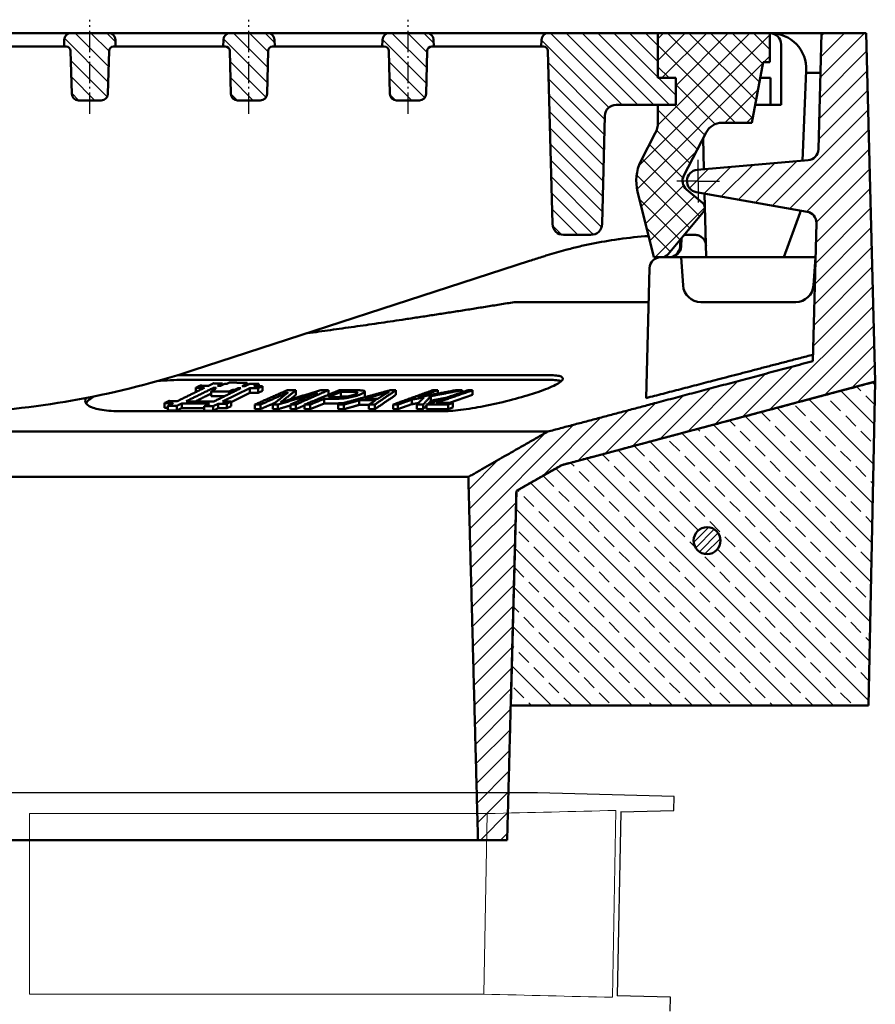
# Model space of a CAD drawing. Units: millimetres. Extents: x 2377 to 13875, y 790 to 3564.
# Drawn here: x 3578 to 3769, y 2280 to 2500 of the extents above; entities that cross this region are included whole.
import ezdxf

# ---------------------------------------------------------------- set-up
doc = ezdxf.new("R2010")
doc.units = ezdxf.units.MM
doc.linetypes.add('AM_DIN_G_W050', pattern=[13.75, 9.75, -1.5, 1, -1.5])
doc.linetypes.add('AM_DIN_G_W050x2', pattern=[6.875, 4.75, -0.875, 0.375, -0.875])
for name, color, linetype, lineweight in [('AM_0', 7, 'Continuous', 50), ('AM_7', 1, 'AM_DIN_G_W050', 25), ('AM_8', 1, 'Continuous', 25), ('DUENN-18', 94, 'Continuous', 0), ('SICHTBAR', 7, 'Continuous', 25)]:
    doc.layers.add(name, color=color, linetype=linetype, lineweight=lineweight)
pattern_1 = [(135, (-2210.6029, -141.3456), (-1.767767, -1.767767), [])]

# ---------------------------------------------------------------- blocks, each defined once
blk = doc.blocks.new('zwtht')
at = {"layer": 'AM_8'}
h = blk.add_hatch(dxfattribs=at)
h.set_pattern_fill('ANSI33', color=256, angle=90, style=0)
h.paths.add_polyline_path([(603.05, 635.97), (604.59, 708.23), (534.6, 689.62), (524.49, 683.85), (523.22, 635.97)])
edge = h.paths.add_edge_path(flags=16)
edge.add_arc((567.05, 672.77), 3, -158.8766, 191.4592, ccw=False)
edge.add_arc((567.05, 672.77), 3, 191.4592, 201.1234, ccw=False)
blk = doc.blocks.new('etzjh')
at = {"layer": 'AM_8'}
h = blk.add_hatch(dxfattribs=at)
h.set_pattern_fill('_U', color=256, scale=2.5, angle=135, style=0, pattern_type=0)
h.set_pattern_definition(pattern_1)
edge = h.paths.add_edge_path()
edge.add_line((431.84, 770.97), (426.76, 770.97))
edge.add_arc((426.76, 772.47), 1.5, 181.5, 270, ccw=False)
edge.add_line((425.26, 772.44), (425.01, 782))
edge.add_arc((424.01, 781.97), 1, 361.5, 450)
edge.add_line((424.01, 782.97), (423.55, 782.97))
edge.add_line((423.55, 782.97), (423.59, 784.51))
edge.add_arc((425.09, 784.47), 1.5, 450, 538.5, ccw=False)
edge.add_line((425.09, 785.97), (433.51, 785.97))
edge.add_arc((433.51, 784.47), 1.5, 361.5, 450, ccw=False)
edge.add_line((435.01, 784.51), (435.05, 782.97))
edge.add_line((435.05, 782.97), (434.59, 782.97))
edge.add_arc((434.59, 781.97), 1, 450, 538.5)
edge.add_line((433.59, 782), (433.34, 772.44))
edge.add_arc((431.84, 772.47), 1.5, 270, 358.5, ccw=False)
h = blk.add_hatch(dxfattribs=at)
h.set_pattern_fill('_U', color=256, scale=2.5, angle=135, style=0, pattern_type=0)
h.set_pattern_definition(pattern_1)
edge = h.paths.add_edge_path()
edge.add_line((459.51, 782.97), (459.05, 782.97))
edge.add_line((459.05, 782.97), (459.09, 784.51))
edge.add_arc((460.59, 784.47), 1.5, 450, 538.5, ccw=False)
edge.add_line((460.59, 785.97), (469.01, 785.97))
edge.add_arc((469.01, 784.47), 1.5, 361.5, 450, ccw=False)
edge.add_line((470.51, 784.51), (470.55, 782.97))
edge.add_line((470.55, 782.97), (470.09, 782.97))
edge.add_arc((470.09, 781.97), 1, 450, 538.5)
edge.add_line((469.09, 782), (468.84, 772.44))
edge.add_arc((467.34, 772.47), 1.5, 270, 358.5, ccw=False)
edge.add_line((467.34, 770.97), (462.26, 770.97))
edge.add_arc((462.26, 772.47), 1.5, 181.5, 270, ccw=False)
edge.add_line((460.76, 772.44), (460.51, 782))
edge.add_arc((459.51, 781.97), 1, 361.5, 450)
h = blk.add_hatch(dxfattribs=at)
h.set_pattern_fill('_U', color=256, scale=2.5, angle=135, style=0, pattern_type=0)
h.set_pattern_definition(pattern_1)
edge = h.paths.add_edge_path()
edge.add_line((495.01, 782.97), (494.55, 782.97))
edge.add_line((494.55, 782.97), (494.59, 784.51))
edge.add_arc((496.09, 784.47), 1.5, 450, 538.5, ccw=False)
edge.add_line((496.09, 785.97), (504.51, 785.97))
edge.add_arc((504.51, 784.47), 1.5, 361.5, 450, ccw=False)
edge.add_line((506.01, 784.51), (506.05, 782.97))
edge.add_line((506.05, 782.97), (505.59, 782.97))
edge.add_arc((505.59, 781.97), 1, 450, 538.5)
edge.add_line((504.59, 782), (504.34, 772.44))
edge.add_arc((502.84, 772.47), 1.5, 270, 358.5, ccw=False)
edge.add_line((502.84, 770.97), (497.76, 770.97))
edge.add_arc((497.76, 772.47), 1.5, 181.5, 270, ccw=False)
edge.add_line((496.26, 772.44), (496.01, 782))
edge.add_arc((495.01, 781.97), 1, 361.5, 450)
h = blk.add_hatch(dxfattribs=at)
h.set_pattern_fill('_U', color=256, scale=2.5, angle=135, style=0, pattern_type=0)
h.set_pattern_definition([(135, (-2210.6029, -141.3456), (-1.767767, -1.767767), [])])
edge = h.paths.add_edge_path()
edge.add_line((556.05, 775.97), (560.05, 775.97))
edge.add_line((560.05, 775.97), (560.05, 769.97))
edge.add_line((560.05, 769.97), (546.75, 769.97))
edge.add_arc((546.75, 767.47), 2.5, 450, 538.5)
edge.add_line((544.25, 767.54), (543.61, 743.41))
edge.add_arc((541.11, 743.47), 2.5, 270, 358.5, ccw=False)
edge.add_line((541.11, 740.97), (535.02, 740.97))
edge.add_arc((535.02, 743.47), 2.5, 181.5, 270, ccw=False)
edge.add_line((532.52, 743.41), (531.51, 782))
edge.add_arc((530.51, 781.97), 1, 361.5, 450)
edge.add_line((530.51, 782.97), (530.05, 782.97))
edge.add_line((530.05, 782.97), (530.09, 784.51))
edge.add_arc((531.59, 784.47), 1.5, 450, 538.5, ccw=False)
edge.add_line((531.59, 785.97), (556.05, 785.97))
edge.add_line((556.05, 785.97), (556.05, 775.97))

msp = doc.modelspace()

# ---------------------------------------------------------------- hatches: boundary and pattern name
at = {"layer": 'AM_8'}
h = msp.add_hatch(dxfattribs=at)
h.set_pattern_fill('ANSI31', color=256, scale=25.4, style=0)
h.set_pattern_definition([(45, (3214.508, 1715.1914), (-2.245064, 2.245064), [])])
edge = h.paths.add_edge_path()
edge.add_ellipse((3260.812, 2460.079), major_axis=(0.434, -2.462), ratio=1, start_angle=0, end_angle=80)
edge.add_line((3263.312, 2460.079), (3263.312, 2465.356))
edge.add_ellipse((3260.812, 2465.356), major_axis=(2.5, 0), ratio=1, start_angle=0, end_angle=85)
edge.add_line((3261.03, 2467.846), (3256.272, 2468.262))
edge.add_ellipse((3256.49, 2470.753), major_axis=(-0.218, -2.49), ratio=1, start_angle=276.5, end_angle=360, ccw=False)
edge.add_line((3253.991, 2470.687), (3253.668, 2482.998))
edge.add_line((3253.668, 2482.998), (3245.812, 2496.606))
edge.add_line((3245.812, 2496.606), (3243.312, 2496.606))
edge.add_line((3243.312, 2496.606), (3241.266, 2418.468))
edge.add_line((3241.266, 2418.468), (3241.141, 2413.696))
edge.add_line((3241.141, 2413.696), (3241.125, 2413.106))
edge.add_line((3241.125, 2413.106), (3241.151, 2413.106))
edge.add_line((3241.151, 2413.106), (3247.812, 2413.106))
edge.add_line((3247.812, 2413.106), (3250.41, 2408.606))
edge.add_line((3250.41, 2408.606), (3256.252, 2414.448))
edge.add_line((3256.252, 2414.448), (3309.224, 2400.255))
edge.add_line((3309.224, 2400.255), (3319.223, 2394.482))
edge.add_line((3319.223, 2394.482), (3320.476, 2346.606))
edge.add_line((3320.476, 2346.606), (3321.262, 2316.606))
edge.add_line((3321.262, 2316.606), (3327.691, 2316.606))
edge.add_line((3327.691, 2316.606), (3329.812, 2397.606))
edge.add_line((3329.812, 2397.606), (3312.312, 2407.71))
edge.add_line((3312.312, 2407.71), (3255.239, 2423.002))
edge.add_line((3255.239, 2423.002), (3254.421, 2454.251))
edge.add_ellipse((3256.92, 2454.316), major_axis=(-2.499, -0.065), ratio=1, start_angle=278.5, end_angle=360, ccw=False)
edge.add_line((3256.486, 2456.778), (3261.246, 2457.617))
edge = h.paths.add_edge_path()
edge.add_line((3754.352, 2468.262), (3729.594, 2466.096))
edge.add_ellipse((3729.812, 2463.606), major_axis=(-0.218, 2.49), ratio=1, start_angle=0, end_angle=165)
edge.add_line((3729.378, 2461.144), (3754.138, 2456.778))
edge.add_ellipse((3753.704, 2454.316), major_axis=(0.434, 2.462), ratio=1, start_angle=278.5, end_angle=360, ccw=False)
edge.add_line((3756.203, 2454.251), (3755.396, 2423.431))
edge.add_spline(control_points=[(3755.396, 2423.431), (3721.914, 2414.516), (3696.237, 2407.71)], knot_values=[4.4524383, 4.4524383, 4.4524383, 11.1150234, 11.1150234, 11.1150234], weights=[1.0131687, 1.016989, 1.0027558], degree=2, periodic=0)
edge.add_spline(control_points=[(3696.237, 2407.71), (3686.962, 2402.412), (3678.527, 2397.606)], knot_values=[0, 0, 0, 2.038896, 2.038896, 2.038896], weights=[1, 1.0011568, 1], degree=2, periodic=0)
edge.add_line((3678.527, 2397.606), (3680.676, 2316.606))
edge.add_line((3680.676, 2316.606), (3687.185, 2316.606))
edge.add_line((3687.185, 2316.606), (3687.98, 2346.606))
edge.add_line((3687.98, 2346.606), (3689.248, 2394.482))
edge.add_spline(control_points=[(3689.248, 2394.482), (3694.171, 2397.291), (3699.358, 2400.255)], knot_values=[0, 0, 0, 1.164176, 1.164176, 1.164176], weights=[1, 1.0003501, 1], degree=2, periodic=0)
edge.add_spline(control_points=[(3699.358, 2400.255), (3729.088, 2408.138), (3769.348, 2418.864)], knot_values=[0, 0, 0, 7.759919, 7.759919, 7.759919], weights=[1, 1.0166846, 1.0098869], degree=2, periodic=0)
edge.add_line((3769.348, 2418.864), (3767.312, 2496.606))
edge.add_line((3767.312, 2496.606), (3757.312, 2496.606))
edge.add_line((3757.312, 2496.606), (3756.633, 2470.687))
edge.add_ellipse((3754.134, 2470.753), major_axis=(2.499, -0.065), ratio=1, start_angle=276.5, end_angle=360, ccw=False)
h = msp.add_hatch(dxfattribs=at)
h.set_pattern_fill('_U', color=256, scale=3.4, angle=45, style=0, double=1, pattern_type=0)
h.set_pattern_definition([(45, (3164.7616, 1689.2232), (-2.404163, 2.404163), []), (135, (3164.7616, 1689.2232), (-2.404163, -2.404163), [])])
edge = h.paths.add_edge_path()
edge.add_line((3720.812, 2486.606), (3724.812, 2486.606))
edge.add_line((3724.812, 2486.606), (3724.812, 2480.606))
edge.add_line((3724.812, 2480.606), (3720.812, 2480.606))
edge.add_line((3720.812, 2480.606), (3720.812, 2476.606))
edge.add_arc((3715.812, 2476.606), 5, 332.57405, 360, ccw=False)
edge.add_line((3720.25, 2474.303), (3716.992, 2468.025))
edge.add_arc((3725.992, 2463.666), 10, 154.15826, 194)
edge.add_line((3716.289, 2461.247), (3719.939, 2446.606))
edge.add_line((3719.939, 2446.606), (3721.438, 2446.606))
edge.add_line((3721.438, 2446.606), (3721.607, 2446.606))
edge.add_arc((3721.607, 2448.606), 2, 270, 320)
edge.add_line((3723.139, 2447.32), (3730.961, 2456.642))
edge.add_arc((3729.812, 2457.606), 1.5, 320, 410)
edge.add_line((3730.776, 2458.755), (3727.206, 2461.751))
edge.add_arc((3728.813, 2463.666), 2.5, 152.57405, 230, ccw=False)
edge.add_line((3726.594, 2464.817), (3731.591, 2474.448))
edge.add_arc((3735.142, 2472.606), 4, 90, 152.57405, ccw=False)
edge.add_line((3735.142, 2476.606), (3741.812, 2476.606))
edge.add_line((3741.812, 2476.606), (3744.312, 2490.106))
edge.add_line((3744.312, 2490.106), (3745.812, 2490.106))
edge.add_line((3745.812, 2490.106), (3745.812, 2496.606))
edge.add_line((3745.812, 2496.606), (3720.812, 2496.606))
edge.add_line((3720.812, 2496.606), (3720.812, 2486.606))
h = msp.add_hatch(dxfattribs=at)
h.set_pattern_fill('_U', color=256, scale=1.2, angle=45, style=0, pattern_type=0)
h.set_pattern_definition([(45, (2827.4477, 1766.7721), (-0.8485281, 0.8485281), [])])
edge = h.paths.add_edge_path()
edge.add_arc((3731.808, 2383.403), 3, 191.45916, 511.08195)
edge.add_arc((3731.808, 2383.403), 3, 151.08195, 191.45916)

# ---------------------------------------------------------------- linework, layer by layer
at = {"layer": 'AM_0'}
for p, q in [((3696.352, 2496.606), (3505.312, 2496.606)), ((3588.312, 2493.606), (3588.352, 2495.145)), ((3589.852, 2496.606), (3598.272, 2496.606)), ((3599.772, 2495.145), (3599.812, 2493.606)), ((3623.812, 2493.606), (3623.852, 2495.145)), ((3625.352, 2496.606), (3633.772, 2496.606)), ((3635.272, 2495.145), (3635.312, 2493.606)), ((3659.312, 2493.606), (3659.352, 2495.145)), ((3660.852, 2496.606), (3669.272, 2496.606)), ((3670.772, 2495.145), (3670.812, 2493.606)), ((3694.89, 2496.606), (3688.81, 2496.606)), ((3694.812, 2493.606), (3694.852, 2495.145)), ((3700.312, 2496.606), (3694.89, 2496.606)), ((3700.312, 2496.606), (3694.89, 2496.606)), ((3700.312, 2496.606), (3703.312, 2496.606)), ((3703.312, 2496.606), (3712.312, 2496.606)), ((3712.312, 2496.606), (3715.312, 2496.606)), ((3720.812, 2496.606), (3715.312, 2496.606)), ((3720.812, 2486.606), (3720.812, 2496.606)), ((3745.812, 2496.606), (3720.812, 2496.606)), ((3720.812, 2496.606), (3720.812, 2486.606)), ((3745.955, 2496.606), (3745.812, 2496.606)), ((3745.812, 2490.106), (3745.812, 2496.606)), ((3757.312, 2496.606), (3745.955, 2496.606)), ((3757.312, 2496.606), (3756.633, 2470.687)), ((3767.312, 2496.606), (3757.312, 2496.606)), ((3769.348, 2418.864), (3767.312, 2496.606)), ((3568.228, 2493.606), (3582.232, 2493.606)), ((3588.312, 2493.606), (3582.232, 2493.606)), ((3588.773, 2493.606), (3588.312, 2493.606)), ((3599.812, 2493.606), (3599.35, 2493.606)), ((3603.728, 2493.606), (3599.812, 2493.606)), ((3603.728, 2493.606), (3617.732, 2493.606)), ((3623.812, 2493.606), (3617.732, 2493.606)), ((3624.273, 2493.606), (3623.812, 2493.606)), ((3635.312, 2493.606), (3634.85, 2493.606)), ((3639.228, 2493.606), (3635.312, 2493.606)), ((3639.228, 2493.606), (3653.232, 2493.606)), ((3659.312, 2493.606), (3653.232, 2493.606)), ((3659.773, 2493.606), (3659.312, 2493.606)), ((3670.812, 2493.606), (3670.35, 2493.606)), ((3674.728, 2493.606), (3670.812, 2493.606)), ((3674.728, 2493.606), (3688.732, 2493.606)), ((3688.732, 2493.606), (3694.812, 2493.606)), ((3695.273, 2493.606), (3694.812, 2493.606)), ((3748.312, 2480.606), (3748.312, 2494.106)), ((3590.024, 2483.067), (3589.773, 2492.632)), ((3598.351, 2492.632), (3598.1, 2483.067)), ((3625.524, 2483.067), (3625.273, 2492.632)), ((3633.851, 2492.632), (3633.6, 2483.067)), ((3661.024, 2483.067), (3660.773, 2492.632)), ((3669.351, 2492.632), (3669.1, 2483.067)), ((3697.284, 2454.04), (3696.273, 2492.632)), ((3741.812, 2476.606), (3744.312, 2490.106)), ((3744.312, 2490.106), (3745.812, 2490.106)), ((3724.812, 2486.606), (3720.812, 2486.606)), ((3720.812, 2486.606), (3724.812, 2486.606)), ((3724.812, 2480.606), (3724.812, 2486.606)), ((3724.812, 2486.606), (3724.812, 2480.606)), ((3743.664, 2486.606), (3745.94, 2486.606)), ((3745.94, 2486.606), (3745.94, 2480.606)), ((3753.947, 2488.257), (3753.069, 2468.15)), ((3753.924, 2487.725), (3757.079, 2487.725)), ((3596.601, 2481.606), (3591.523, 2481.606)), ((3632.101, 2481.606), (3627.023, 2481.606)), ((3667.601, 2481.606), (3662.523, 2481.606)), ((3711.507, 2480.606), (3724.812, 2480.606)), ((3724.812, 2480.606), (3720.812, 2480.606)), ((3720.812, 2480.606), (3720.812, 2476.606)), ((3742.553, 2480.606), (3745.94, 2480.606)), ((3745.94, 2480.606), (3748.312, 2480.606)), ((3709.008, 2478.171), (3708.376, 2454.04)), ((3735.142, 2476.606), (3741.812, 2476.606)), ((3720.25, 2474.303), (3716.992, 2468.025)), ((3726.594, 2464.817), (3731.591, 2474.448)), ((3731.115, 2466.229), (3730.933, 2473.179)), ((3754.352, 2468.262), (3729.594, 2466.096)), ((3716.289, 2461.247), (3719.939, 2446.606)), ((3730.776, 2458.755), (3727.206, 2461.751)), ((3729.378, 2461.144), (3754.138, 2456.778)), ((3731.629, 2446.606), (3731.257, 2460.813)), ((3723.139, 2447.32), (3730.961, 2456.642)), ((3752.565, 2456.596), (3748.929, 2446.606)), ((3752.585, 2457.052), (3752.565, 2456.596)), ((3756.203, 2454.251), (3755.396, 2423.431)), ((3705.876, 2451.606), (3699.783, 2451.606)), ((3726.735, 2451.606), (3729.062, 2451.606)), ((3725.763, 2448.975), (3725.844, 2450.544)), ((3725.993, 2448.975), (3726.09, 2450.837)), ((3617.115, 2421.395), (3692.207, 2445.793)), ((3719.939, 2446.606), (3721.607, 2446.606)), ((3721.607, 2446.606), (3726.003, 2446.606)), ((3726.003, 2446.606), (3726.442, 2440.327)), ((3726.003, 2446.606), (3729.993, 2446.606)), ((3752.012, 2446.606), (3729.993, 2446.606)), ((3748.929, 2446.606), (3731.629, 2446.606)), ((3752.012, 2446.606), (3756.003, 2446.606)), ((3755.563, 2440.327), (3756.003, 2446.606)), ((3718.18, 2415.196), (3718.939, 2444.171)), ((3718.741, 2436.606), (3688.773, 2436.606)), ((3730.432, 2436.606), (3751.573, 2436.606)), ((3614.868, 2420.303), (3696.579, 2420.303)), ((3614.868, 2419.268), (3696.579, 2419.268)), ((3623.639, 2418.458), (3623.639, 2418.137)), ((3629.06, 2418.356), (3629.06, 2418.04)), ((3629.13, 2418.619), (3629.13, 2418.075)), ((3630.65, 2417.848), (3631.769, 2418.398)), ((3631.769, 2418.398), (3631.769, 2417.848)), ((3699.358, 2400.255), (3769.348, 2418.864)), ((3769.348, 2418.864), (3767.812, 2346.606)), ((3617.728, 2417.524), (3617.728, 2416.556)), ((3621.159, 2416.687), (3621.159, 2415.652)), ((3621.509, 2417.09), (3621.509, 2416.859)), ((3621.598, 2417.456), (3621.598, 2417.134)), ((3623.668, 2414.415), (3629.728, 2417.395)), ((3625.124, 2416.65), (3625.124, 2416.105)), ((3629.728, 2416.359), (3625.566, 2414.313)), ((3625.933, 2417.048), (3625.933, 2416.503)), ((3626.392, 2417.045), (3626.392, 2416.729)), ((3627.119, 2417.402), (3627.119, 2417.086)), ((3629.728, 2417.395), (3629.728, 2416.359)), ((3631.626, 2417.396), (3631.626, 2416.361)), ((3632.549, 2416.814), (3631.626, 2416.361)), ((3632.549, 2417.849), (3632.549, 2416.814)), ((3640.047, 2416.96), (3640.047, 2415.925)), ((3647.279, 2416.973), (3647.279, 2415.938)), ((3650.075, 2416.578), (3650.075, 2415.543)), ((3655.393, 2416.658), (3655.393, 2415.623)), ((3662.354, 2416.954), (3662.354, 2415.919)), ((3671.697, 2416.958), (3671.697, 2416.194)), ((3677.158, 2416.971), (3677.158, 2416.505)), ((3679.482, 2416.956), (3679.482, 2415.921)), ((3610.72, 2414.087), (3610.72, 2413.051)), ((3614.59, 2414.015), (3614.59, 2412.98)), ((3621.569, 2413.384), (3622.72, 2413.95)), ((3622.72, 2413.95), (3622.72, 2412.914)), ((3624.619, 2413.951), (3624.619, 2412.916)), ((3625.566, 2414.417), (3625.566, 2413.382)), ((3646.368, 2414.014), (3643.202, 2412.708)), ((3646.368, 2415.049), (3646.368, 2414.014)), ((3650.075, 2415.543), (3649.789, 2415.425)), ((3654.18, 2414.716), (3654.18, 2413.68)), ((3665.9, 2414.858), (3665.9, 2413.823)), ((3670.173, 2415.65), (3670.173, 2414.615)), ((3679.482, 2415.921), (3674.312, 2414.123)), ((3675.09, 2414.128), (3675.09, 2413.093)), ((3672.671, 2412.265), (3601.173, 2412.265)), ((3611.468, 2413.483), (3611.468, 2412.448)), ((3613.439, 2413.45), (3613.439, 2412.415)), ((3619.598, 2413.389), (3619.598, 2412.354)), ((3621.569, 2413.384), (3621.569, 2412.349)), ((3622.72, 2412.914), (3621.569, 2412.349)), ((3625.566, 2413.382), (3624.619, 2412.916)), ((3630.897, 2413.759), (3630.897, 2412.724)), ((3632.114, 2413.749), (3632.114, 2412.714)), ((3634.884, 2413.739), (3634.884, 2412.703)), ((3636.022, 2413.739), (3636.022, 2412.703)), ((3638.813, 2413.749), (3638.813, 2412.714)), ((3640.031, 2413.759), (3640.031, 2412.723)), ((3641.992, 2413.75), (3641.992, 2412.715)), ((3643.202, 2413.743), (3643.202, 2412.708)), ((3649.504, 2413.758), (3649.504, 2412.723)), ((3650.726, 2413.748), (3650.726, 2412.713)), ((3656.34, 2413.747), (3656.34, 2412.712)), ((3657.655, 2413.758), (3657.655, 2412.723)), ((3661.751, 2413.75), (3661.751, 2412.715)), ((3665.9, 2413.823), (3662.822, 2412.708)), ((3662.822, 2413.743), (3662.822, 2412.708)), ((3667.021, 2413.746), (3667.021, 2412.711)), ((3668.43, 2413.758), (3668.43, 2412.722)), ((3669.219, 2413.746), (3669.219, 2412.71)), ((3673.998, 2413.749), (3673.998, 2412.713)), ((3675.09, 2413.093), (3673.998, 2412.713)), ((3696.237, 2407.71), (3312.312, 2407.71)), ((3689.248, 2394.482), (3699.358, 2400.255)), ((3678.527, 2397.606), (3329.812, 2397.606)), ((3687.98, 2346.606), (3689.248, 2394.482)), ((3687.98, 2346.606), (3767.812, 2346.606)), ((3767.812, 2346.606), (3687.98, 2346.606)), ((3680.676, 2316.606), (3327.691, 2316.606)), ((3680.676, 2316.606), (3687.185, 2316.606))]:
    msp.add_line(p, q, dxfattribs=at)
msp.add_circle((3731.808, 2383.403), 3, dxfattribs=at)
for centre, radius, start, end in [((3589.852, 2495.106), 1.5, 90, 178.5), ((3598.272, 2495.106), 1.5, 1.5, 90), ((3625.352, 2495.106), 1.5, 90, 178.5), ((3633.772, 2495.106), 1.5, 1.5, 90), ((3660.852, 2495.106), 1.5, 90, 178.5), ((3669.272, 2495.106), 1.5, 1.5, 90), ((3696.352, 2495.106), 1.5, 90, 178.5), ((3745.812, 2494.106), 2.5, 0, 90), ((3745.955, 2488.606), 8, 357.5, 90), ((3588.773, 2492.606), 1, 1.5, 90), ((3599.35, 2492.606), 1, 90, 178.5), ((3624.273, 2492.606), 1, 1.5, 90), ((3634.85, 2492.606), 1, 90, 178.5), ((3659.773, 2492.606), 1, 1.5, 90), ((3670.35, 2492.606), 1, 90, 178.5), ((3695.273, 2492.606), 1, 1.5, 90), ((3591.523, 2483.106), 1.5, 181.5, 270), ((3596.601, 2483.106), 1.5, 270, 358.5), ((3627.023, 2483.106), 1.5, 181.5, 270), ((3632.101, 2483.106), 1.5, 270, 358.5), ((3662.523, 2483.106), 1.5, 181.5, 270), ((3667.601, 2483.106), 1.5, 270, 358.5), ((3711.507, 2478.106), 2.5, 90, 178.5), ((3715.812, 2476.606), 5, 332.57405, 0), ((3735.142, 2472.606), 4, 90, 152.57405), ((3754.134, 2470.753), 2.5, 275, 358.5), ((3725.992, 2463.666), 10, 154.15826, 194), ((3728.813, 2463.666), 2.5, 152.57405, 230), ((3729.812, 2463.606), 2.5, 95, 260), ((3729.812, 2457.606), 1.5, 320, 50), ((3753.704, 2454.316), 2.5, 358.5, 80), ((3699.783, 2454.106), 2.5, 181.5, 270), ((3705.876, 2454.106), 2.5, 270, 358.5), ((3725.935, 2351.606), 100, 94.11601, 97.89223), ((3725.935, 2351.606), 100, 98.00926, 101.51433), ((3721.607, 2448.606), 2, 270, 320), ((3721.438, 2444.106), 2.5, 90, 178.5), ((3730.432, 2440.606), 4, 184, 270), ((3751.573, 2440.606), 4, 270, 356), ((3555.312, 2611.606), 200, 272.98796, 288)]:
    msp.add_arc(centre, radius, start, end, dxfattribs=at)
for centre, major_axis, ratio, start_param, end_param in [((3723.266, 2449.106), (2.128, -1.314), 0.9992326, 5.265895, 6.7843494), ((3723.495, 2449.106), (2.501, 0), 0.9996564, 4.712389, 6.2308434)]:
    msp.add_ellipse(centre, major_axis=major_axis, ratio=ratio, start_param=start_param, end_param=end_param, dxfattribs=at)
for points, knots in [([(3731.562, 2449.171), (3731.553, 2449.493), (3731.479, 2449.842), (3731.173, 2450.493), (3730.942, 2450.796), (3730.462, 2451.193), (3730.215, 2451.345), (3729.664, 2451.549), (3729.364, 2451.606), (3729.062, 2451.606)], [0, 0, 0, 0, 0.16462513, 0.16462513, 0.32925026, 0.32925026, 0.44143506, 0.44143506, 0.54606052, 0.54606052, 0.54606052, 0.54606052]), ([(3695.033, 2446.712), (3695.382, 2446.825), (3695.739, 2446.939), (3697.495, 2447.488), (3698.862, 2447.882), (3701.189, 2448.501), (3702.128, 2448.736), (3704.03, 2449.182), (3704.997, 2449.394), (3705.973, 2449.593)], [0.2771672, 0.2771672, 0.2771672, 0.2771672, 0.3809032, 0.3809032, 0.7750133, 0.7750133, 1.040529, 1.040529, 1.3117183, 1.3117183, 1.3117183, 1.3117183]), ([(3614.868, 2419.268), (3613.986, 2419.268), (3613.032, 2419.243), (3611.07, 2419.14), (3610.066, 2419.063), (3609.057, 2418.962)], [-2.40201439, -2.40201439, -2.40201439, -2.40201439, -2.10477759, -2.10477759, -1.81626308, -1.81626308, -1.81626308, -1.81626308]), ([(3696.579, 2420.303), (3697.178, 2420.303), (3697.715, 2420.278), (3698.606, 2420.173), (3698.959, 2420.094), (3699.449, 2419.883), (3699.587, 2419.753), (3699.649, 2419.451), (3699.573, 2419.28), (3699.24, 2418.912), (3698.968, 2418.703), (3698.215, 2418.247), (3697.733, 2418.001), (3696.59, 2417.488), (3695.928, 2417.22), (3694.475, 2416.682), (3693.684, 2416.411), (3691.361, 2415.666), (3689.555, 2415.148), (3685.769, 2414.187), (3683.788, 2413.745), (3680.245, 2413.058), (3678.431, 2412.76), (3675.187, 2412.363), (3673.756, 2412.265), (3672.671, 2412.265)], [2.4020144, 2.4020144, 2.4020144, 2.4020144, 2.6992512, 2.6992512, 2.996488, 2.996488, 3.2937248, 3.2937248, 3.5909616, 3.5909616, 3.8942284, 3.8942284, 4.1974952, 4.1974952, 4.500762, 4.500762, 4.8040288, 4.8040288, 5.3646238, 5.3646238, 5.9252188, 5.9252188, 6.4640842, 6.4640842, 7.0029496, 7.0029496, 7.0029496, 7.0029496]), ([(3699.242, 2418.936), (3699.23, 2418.942), (3699.217, 2418.948), (3698.959, 2419.058), (3698.606, 2419.138), (3697.715, 2419.243), (3697.178, 2419.268), (3696.579, 2419.268)], [6.18942387, 6.18942387, 6.18942387, 6.18942387, 6.20538237, 6.20538237, 6.50261917, 6.50261917, 6.79985597, 6.79985597, 6.79985597, 6.79985597]), ([(3652.411, 2416.574), (3652.632, 2416.574), (3652.879, 2416.573), (3653.226, 2416.564), (3653.374, 2416.558), (3653.467, 2416.547)], [-0.12237277, -0.12237277, -0.12237277, -0.12237277, -0.04956051, -0.04956051, 0, 0, 0, 0]), ([(3653.467, 2416.547), (3653.552, 2416.537), (3653.622, 2416.522), (3653.725, 2416.485), (3653.757, 2416.462), (3653.793, 2416.395), (3653.779, 2416.337), (3653.592, 2416.185), (3653.427, 2416.101), (3653.222, 2416.016)], [-0.31970513, -0.31970513, -0.31970513, -0.31970513, -0.25586209, -0.25586209, -0.19256669, -0.19256669, -0.09818077, -0.09818077, 0, 0, 0, 0]), ([(3654.542, 2416.924), (3654.385, 2416.936), (3654.19, 2416.943), (3653.765, 2416.952), (3653.49, 2416.954), (3653.228, 2416.954)], [-0.17786431, -0.17786431, -0.17786431, -0.17786431, -0.10325552, -0.10325552, 0, 0, 0, 0]), ([(3654.497, 2416.037), (3654.759, 2416.145), (3654.975, 2416.251), (3655.298, 2416.465), (3655.369, 2416.555), (3655.415, 2416.715), (3655.338, 2416.772), (3655.094, 2416.87), (3654.84, 2416.905), (3654.542, 2416.924)], [-0.34035588, -0.34035588, -0.34035588, -0.34035588, -0.28535548, -0.28535548, -0.22560776, -0.22560776, -0.13915287, -0.13915287, 0, 0, 0, 0]), ([(3658.784, 2416.001), (3659.143, 2416.102), (3659.495, 2416.204), (3660.179, 2416.409), (3660.511, 2416.512), (3660.835, 2416.616)], [-0.24664925, -0.24664925, -0.24664925, -0.24664925, -0.12241488, -0.12241488, 0, 0, 0, 0]), ([(3660.835, 2416.616), (3660.659, 2416.518), (3660.484, 2416.415), (3660.124, 2416.197), (3659.922, 2416.07), (3659.734, 2415.949)], [-0.26609669, -0.26609669, -0.26609669, -0.26609669, -0.14913524, -0.14913524, 0, 0, 0, 0]), ([(3601.173, 2412.265), (3599.575, 2412.265), (3598.027, 2412.363), (3595.512, 2412.76), (3594.546, 2413.058), (3593.306, 2413.745), (3592.97, 2414.187), (3593.049, 2414.853), (3593.13, 2415.046), (3593.263, 2415.239)], [-2.1989208, -2.1989208, -2.1989208, -2.1989208, -1.6600554, -1.6600554, -1.12119, -1.12119, -0.560595, -0.560595, -0.3431693, -0.3431693, -0.3431693, -0.3431693]), ([(3595.057, 2415.595), (3594.751, 2415.433), (3594.481, 2415.272), (3594.248, 2415.115), (3593.74, 2414.771), (3593.366, 2414.41), (3593.172, 2414.057)], [-0.18268925, -0.18268925, -0.18268925, -0.18268925, 0, 0, 0, 0.39810812, 0.39810812, 0.39810812, 0.39810812]), ([(3638.24, 2414.717), (3637.922, 2414.62), (3637.58, 2414.515), (3637.043, 2414.349), (3636.788, 2414.27), (3636.57, 2414.202)], [-0.2025742, -0.2025742, -0.2025742, -0.2025742, -0.08323738, -0.08323738, 0, 0, 0, 0]), ([(3636.57, 2414.202), (3636.653, 2414.264), (3636.747, 2414.337), (3636.943, 2414.489), (3637.068, 2414.587), (3637.182, 2414.677)], [-0.18452392, -0.18452392, -0.18452392, -0.18452392, -0.10955102, -0.10955102, 0, 0, 0, 0]), ([(3648.712, 2415.045), (3649.089, 2415.045), (3649.5, 2415.054), (3650.271, 2415.096), (3650.646, 2415.126), (3651.336, 2415.209), (3651.649, 2415.256), (3652.412, 2415.402), (3652.857, 2415.507), (3653.739, 2415.752), (3654.148, 2415.893), (3654.497, 2416.037)], [-0.67001467, -0.67001467, -0.67001467, -0.67001467, -0.52100409, -0.52100409, -0.40002774, -0.40002774, -0.30419074, -0.30419074, -0.16663605, -0.16663605, 0, 0, 0, 0]), ([(3650.786, 2414.11), (3650.496, 2414.08), (3650.216, 2414.058), (3649.516, 2414.019), (3649.096, 2414.01), (3648.712, 2414.009)], [0.79896355, 0.79896355, 0.79896355, 0.79896355, 1.12027653, 1.12027653, 1.64926616, 1.64926616, 1.64926616, 1.64926616]), ([(3653.222, 2416.016), (3653.072, 2415.955), (3652.903, 2415.892), (3652.541, 2415.778), (3652.356, 2415.726), (3651.956, 2415.632), (3651.758, 2415.593), (3651.318, 2415.52), (3651.055, 2415.49), (3650.396, 2415.435), (3649.993, 2415.425), (3649.646, 2415.425)], [-0.38342639, -0.38342639, -0.38342639, -0.38342639, -0.32365363, -0.32365363, -0.27002625, -0.27002625, -0.21713993, -0.21713993, -0.13661005, -0.13661005, 0, 0, 0, 0]), ([(3655.393, 2415.623), (3655.393, 2415.611), (3655.392, 2415.599), (3655.369, 2415.521), (3655.298, 2415.428), (3655.11, 2415.306), (3655.101, 2415.3), (3655.092, 2415.294)], [0.212604534, 0.212604534, 0.212604534, 0.212604534, 0.224172721, 0.224172721, 0.282331726, 0.282331726, 0.285161805, 0.285161805, 0.285161805, 0.285161805])]:
    msp.add_open_spline(points, degree=3, knots=knots, dxfattribs=at)
for points in [[(3712.001, 2450.63), (3712.053, 2450.638), (3712.106, 2450.645), (3712.159, 2450.652)], [(3712.159, 2450.652), (3712.174, 2450.654), (3712.189, 2450.657), (3712.204, 2450.659)], [(3692.207, 2445.793), (3693.105, 2446.085), (3693.967, 2446.365), (3695.033, 2446.712)], [(3613.595, 2420.287), (3614.033, 2420.298), (3614.458, 2420.303), (3614.868, 2420.303)]]:
    msp.add_open_spline(points, degree=3, dxfattribs=at)
for points, weights in [([(3688.773, 2436.606), (3664.64, 2432.64), (3642.594, 2429.673)], [1, 1.02842091146, 1.05076767979]), ([(3718.18, 2415.196), (3735.396, 2419.649), (3755.434, 2424.881)], [17.5213346375, 16.5335866819, 15.5064414186]), ([(3755.396, 2423.431), (3721.914, 2414.516), (3696.237, 2407.71)], [1.01316866141, 1.01698901204, 1.00275578212]), ([(3621.667, 2418.489), (3621.106, 2418.214), (3620.549, 2417.94)], [1.00073784126, 1.00082491251, 1.000892453]), ([(3623.639, 2418.458), (3622.653, 2418.472), (3621.667, 2418.489)], [1.01429128696, 1.01417851892, 1.01403998229]), ([(3622.52, 2417.909), (3623.077, 2418.182), (3623.639, 2418.458)], [1.0008991672, 1.00083274889, 1.00074677997]), ([(3624.174, 2418.4), (3623.663, 2418.149), (3623.156, 2417.9)], [1.00076451231, 1.00084085951, 1.00090101323]), ([(3624.634, 2418.394), (3624.404, 2418.397), (3624.174, 2418.4)], [1.01481842967, 1.01479536725, 1.01477089278]), ([(3625.165, 2418.655), (3624.899, 2418.524), (3624.634, 2418.394)], [1.00068280759, 1.00072665018, 1.00076613833]), ([(3629.13, 2418.619), (3627.148, 2418.631), (3625.165, 2418.655)], [1.01296487863, 1.01287196769, 1.01267544918]), ([(3628.043, 2417.856), (3628.549, 2418.105), (3629.06, 2418.356)], [1.00091032442, 1.00085163206, 1.0007767226]), ([(3628.599, 2418.358), (3628.864, 2418.488), (3629.13, 2418.619)], [1.00077603892, 1.00073715584, 1.00069391322]), ([(3629.06, 2418.356), (3628.83, 2418.357), (3628.599, 2418.358)], [1.01513131623, 1.01512181689, 1.01511090278]), ([(3629.797, 2418.403), (3629.236, 2418.126), (3628.679, 2417.853)], [1.00076254777, 1.00084652835, 1.00091092243]), ([(3631.769, 2418.398), (3630.783, 2418.399), (3629.797, 2418.403)], [1.01478321264, 1.01477684521, 1.01474461786]), ([(3699.358, 2400.255), (3729.088, 2408.138), (3769.348, 2418.864)], [1, 1.01668455848, 1.0098869211]), ([(3619.626, 2417.487), (3616.521, 2415.963), (3613.566, 2414.513)], [1.00099128699, 1.0012796391, 1.00095087011]), ([(3615.537, 2414.48), (3618.492, 2415.931), (3621.598, 2417.456)], [1.00094225533, 1.00127808082, 1.00099612193]), ([(3621.159, 2416.205), (3619.349, 2415.316), (3617.59, 2414.453)], [1.00023360388, 1.00032781982, 1.00021086133]), ([(3618.65, 2417.976), (3618.187, 2417.749), (3617.728, 2417.524)], [1.00088451749, 1.00094176639, 1.00098552283]), ([(3617.728, 2417.524), (3618.677, 2417.504), (3619.626, 2417.487)], [1.0221185513, 1.02228221818, 1.02242104025]), ([(3620.549, 2417.94), (3619.6, 2417.957), (3618.65, 2417.976)], [1.01859912387, 1.018462836, 1.01830215617]), ([(3621.968, 2417.084), (3621.562, 2416.885), (3621.159, 2416.687)], [1.00105529306, 1.00108242276, 1.00109887707]), ([(3621.159, 2416.687), (3623.142, 2416.662), (3625.124, 2416.65)], [1.0293066463, 1.02951956848, 1.02962023673]), ([(3622.235, 2417.447), (3621.871, 2417.268), (3621.509, 2417.09)], [1.00099744797, 1.00103032604, 1.00105469398]), ([(3621.509, 2417.09), (3621.738, 2417.087), (3621.968, 2417.084)], [1.02581216937, 1.02583789046, 1.02586213237]), ([(3621.598, 2417.456), (3621.917, 2417.451), (3622.235, 2417.447)], [1.02268275578, 1.02272076818, 1.0227559692]), ([(3627.756, 2417.399), (3624.651, 2415.873), (3621.696, 2414.42)], [1.00100448264, 1.00127490693, 1.00092635178]), ([(3623.156, 2417.9), (3622.838, 2417.905), (3622.52, 2417.909)], [1.01892776438, 1.01889328458, 1.01885605823]), ([(3625.124, 2416.65), (3625.527, 2416.848), (3625.933, 2417.048)], [1.00110049718, 1.00108504389, 1.00105890219]), ([(3625.933, 2417.048), (3626.162, 2417.046), (3626.392, 2417.045)], [1.02617061649, 1.0261820894, 1.02619208014]), ([(3626.392, 2417.045), (3626.754, 2417.223), (3627.119, 2417.402)], [1.00105914463, 1.00103586345, 1.0010040595]), ([(3627.119, 2417.402), (3627.438, 2417.401), (3627.756, 2417.399)], [1.02313035459, 1.02314403073, 1.02315488851]), ([(3628.679, 2417.853), (3628.361, 2417.854), (3628.043, 2417.856)], [1.01931955608, 1.01930892309, 1.01929553683]), ([(3629.728, 2417.395), (3630.677, 2417.394), (3631.626, 2417.396)], [1.02319508528, 1.0232014719, 1.02318287941]), ([(3631.626, 2416.361), (3630.677, 2416.358), (3629.728, 2416.359)], [1.00843061742, 1.00844894185, 1.00844264731]), ([(3632.549, 2417.849), (3631.6, 2417.847), (3630.65, 2417.848)], [1.01934703466, 1.01936528682, 1.01935901711]), ([(3638.145, 2416.973), (3634.423, 2415.322), (3630.897, 2413.759)], [1.00106861913, 1.00126881823, 1.00073469487]), ([(3631.626, 2417.396), (3632.086, 2417.622), (3632.549, 2417.849)], [1.00100496593, 1.00096506004, 1.00091160515]), ([(3632.114, 2413.749), (3635.128, 2415.086), (3638.285, 2416.486)], [1.00073121583, 1.00118964716, 1.00111143612]), ([(3638.285, 2416.486), (3636.545, 2415.077), (3634.884, 2413.739)], [1.00122578383, 1.00131553205, 1.00080634118]), ([(3636.022, 2413.739), (3640.349, 2415.055), (3644.879, 2416.44)], [1.00081051823, 1.00131372616, 1.00123466294]), ([(3637.182, 2414.677), (3638.588, 2415.795), (3640.047, 2416.96)], [1.0010889198, 1.00133614444, 1.00118011224]), ([(3640.047, 2416.96), (3639.096, 2416.965), (3638.145, 2416.973)], [1.0269218305, 1.02688214874, 1.02681421506]), ([(3645.58, 2416.961), (3641.841, 2415.816), (3638.24, 2414.717)], [1.0011863377, 1.00134083033, 1.00110366019]), ([(3644.879, 2416.44), (3641.777, 2415.064), (3638.813, 2413.749)], [1.00111388909, 1.00118200608, 1.00073118005]), ([(3640.031, 2413.759), (3643.557, 2415.322), (3647.279, 2416.973)], [1.00073462047, 1.00126875536, 1.00106859133]), ([(3649.785, 2416.965), (3645.783, 2415.314), (3641.992, 2413.75)], [1.00106931732, 1.0012676158, 1.00073139343]), ([(3647.279, 2416.973), (3646.429, 2416.966), (3645.58, 2416.961)], [1.02681525434, 1.02687570609, 1.02691364308]), ([(3647.289, 2415.429), (3648.668, 2415.998), (3650.075, 2416.578)], [1.00109292249, 1.00114512738, 1.00110550533]), ([(3661.106, 2416.954), (3655.149, 2415.306), (3649.504, 2413.758)], [1.00123583521, 1.00146691586, 1.00085486731]), ([(3653.228, 2416.954), (3651.507, 2416.953), (3649.785, 2416.965)], [1.02697731715, 1.02698234946, 1.02688571721]), ([(3650.075, 2416.578), (3651.243, 2416.573), (3652.411, 2416.574)], [1.0302450004, 1.03028699489, 1.03028140015]), ([(3657.655, 2413.758), (3659.941, 2415.305), (3662.354, 2416.954)], [1.00086953195, 1.00149140749, 1.00125591708]), ([(3662.354, 2416.954), (3661.73, 2416.953), (3661.106, 2416.954)], [1.0269751693, 1.02698109858, 1.02697236072]), ([(3670.626, 2416.965), (3666.068, 2415.314), (3661.751, 2413.75)], [1.00106928935, 1.00126766075, 1.00073151984]), ([(3675.711, 2416.96), (3671.45, 2416.141), (3667.3, 2415.365)], [1.0021309614, 1.00235372399, 1.00222405995]), ([(3667.3, 2415.365), (3669.47, 2416.151), (3671.697, 2416.958)], [1.00108681636, 1.00116606445, 1.00106985126]), ([(3678.468, 2416.961), (3673.718, 2415.31), (3669.219, 2413.746)], [1.00106965022, 1.00126706452, 1.00072985795]), ([(3670.173, 2415.65), (3673.627, 2416.296), (3677.158, 2416.971)], [1.00228819537, 1.00234209437, 1.00215374069]), ([(3671.697, 2416.958), (3671.162, 2416.961), (3670.626, 2416.965)], [1.02693934383, 1.02691743379, 1.02688296436]), ([(3671.326, 2414.12), (3675.307, 2415.504), (3679.482, 2416.956)], [1.00084745888, 1.00124262674, 1.00107006515]), ([(3677.158, 2416.971), (3676.434, 2416.964), (3675.711, 2416.96)], [1.02683631404, 1.02689319478, 1.02692717026]), ([(3679.482, 2416.956), (3678.975, 2416.958), (3678.468, 2416.961)], [1.02696071745, 1.02694616939, 1.02691905984]), ([(3611.667, 2414.551), (3611.192, 2414.318), (3610.72, 2414.087)], [1.00096065044, 1.000909082, 1.00084156819]), ([(3610.72, 2414.087), (3611.67, 2414.066), (3612.619, 2414.048)], [1.05304869183, 1.05323788993, 1.05339837335]), ([(3612.619, 2414.048), (3612.04, 2413.764), (3611.468, 2413.483)], [1.00082914182, 1.00074476328, 1.00063640287]), ([(3613.566, 2414.513), (3612.617, 2414.531), (3611.667, 2414.551)], [1.04899831638, 1.04884103313, 1.04865560683]), ([(3613.439, 2413.45), (3614.012, 2413.731), (3614.59, 2414.015)], [1.00062263688, 1.0007324393, 1.00081823268]), ([(3614.59, 2414.015), (3617.671, 2413.968), (3620.749, 2413.955)], [1.05370096095, 1.05412573454, 1.05424692228]), ([(3621.696, 2414.42), (3618.618, 2414.434), (3615.537, 2414.48)], [1.04982991692, 1.04971115155, 1.04929486515]), ([(3620.749, 2413.955), (3620.171, 2413.671), (3619.598, 2413.389)], [1.00079820098, 1.00070985393, 1.00059744856]), ([(3624.139, 2415.621), (3622.649, 2415.633), (3621.159, 2415.652)], [1.00021355616, 1.00052676463, 1.00077839652]), ([(3622.72, 2413.95), (3623.67, 2413.949), (3624.619, 2413.951)], [1.05429341041, 1.05430079669, 1.05427929405]), ([(3625.566, 2414.417), (3624.617, 2414.415), (3623.668, 2414.415)], [1.04986164128, 1.04988271385, 1.04987547531]), ([(3624.619, 2413.951), (3625.09, 2414.183), (3625.566, 2414.417)], [1.00079700358, 1.00086921168, 1.00092540149]), ([(3635.447, 2414.192), (3633.76, 2413.444), (3632.114, 2412.714)], [1.00024018678, 1.00019996302, 1]), ([(3640.047, 2415.925), (3639.375, 2415.388), (3638.714, 2414.861)], [1.00017719568, 1.00022918602, 1.00019562687]), ([(3643.202, 2413.743), (3644.767, 2414.389), (3646.368, 2415.049)], [1.00072884055, 1.00095084547, 1.0010476818]), ([(3646.368, 2415.049), (3647.54, 2415.044), (3648.712, 2415.045)], [1.04397589069, 1.0440208108, 1.04401467478]), ([(3648.712, 2414.009), (3647.54, 2414.009), (3646.368, 2414.014)], [1.00880334565, 1.00880927473, 1.00876586963]), ([(3647.279, 2415.938), (3647.165, 2415.887), (3647.052, 2415.837)], [1.00022808044, 1.00023579256, 1.00024282198]), ([(3649.646, 2415.425), (3648.468, 2415.424), (3647.289, 2415.429)], [1.04053730552, 1.04054367894, 1.04049921659]), ([(3651.422, 2415.539), (3650.748, 2415.54), (3650.075, 2415.543)], [1.00857651694, 1.00856830205, 1.00854459645]), ([(3650.726, 2413.748), (3652.438, 2414.227), (3654.18, 2414.716)], [1.00083367819, 1.00102021768, 1.0011277361]), ([(3654.18, 2414.716), (3656.005, 2414.707), (3657.83, 2414.715)], [1.04706570341, 1.0471379374, 1.04707222415]), ([(3655.399, 2415.06), (3657.078, 2415.526), (3658.784, 2416.001)], [1.00120457711, 1.0012808461, 1.00128532279]), ([(3658.359, 2415.059), (3656.879, 2415.054), (3655.399, 2415.06)], [1.04388310264, 1.04392478675, 1.04387709077]), ([(3657.83, 2414.715), (3657.079, 2414.226), (3656.34, 2413.747)], [1.00114180648, 1.00103298603, 1.0008440924]), ([(3662.354, 2415.919), (3659.941, 2414.27), (3657.655, 2412.723)], [1.00026616282, 1.00056137606, 1]), ([(3659.734, 2415.949), (3659.041, 2415.5), (3658.359, 2415.059)], [1.00128552841, 1.00127759702, 1.00120532948]), ([(3662.822, 2413.743), (3664.346, 2414.295), (3665.9, 2414.858)], [1.0007289209, 1.00091872366, 1.00101701924]), ([(3665.9, 2414.858), (3667.26, 2415.109), (3668.631, 2415.364)], [1.00212734045, 1.00220890152, 1.00225193034]), ([(3667.369, 2414.094), (3666.633, 2413.958), (3665.9, 2413.823)], [1.00005089778, 1.00003103812, 1]), ([(3668.631, 2415.364), (3667.815, 2414.538), (3667.021, 2413.746)], [1.00161167182, 1.00149871104, 1.00109739433]), ([(3668.43, 2413.758), (3669.288, 2414.68), (3670.173, 2415.65)], [1.0011527333, 1.00163698192, 1.00171201179]), ([(3670.173, 2414.615), (3669.81, 2414.216), (3669.451, 2413.826)], [1.00021517382, 1.00025490683, 1.00022575274]), ([(3673.54, 2415.248), (3671.848, 2414.928), (3670.173, 2414.615)], [1.00014878693, 1.00010279445, 1]), ([(3675.09, 2414.128), (3673.208, 2414.114), (3671.326, 2414.12)], [1.05259370886, 1.05272804142, 1.05266714176]), ([(3673.998, 2413.749), (3674.542, 2413.938), (3675.09, 2414.128)], [1.00073093871, 1.00079584256, 1.0008499966]), ([(3611.468, 2413.036), (3611.094, 2413.043), (3610.72, 2413.051)], [1.00021551586, 1.00028225468, 1.00034476572]), ([(3611.468, 2413.483), (3612.454, 2413.465), (3613.439, 2413.45)], [1.05883994683, 1.05901092765, 1.05915011135]), ([(3613.439, 2412.415), (3612.454, 2412.43), (3611.468, 2412.448)], [1, 1.00020630862, 1.00038260089]), ([(3614.59, 2412.98), (3614.012, 2412.696), (3613.439, 2412.415)], [1.00004337093, 1.00003368586, 1]), ([(3619.598, 2412.926), (3617.095, 2412.942), (3614.59, 2412.98)], [1.00027699186, 1.00085794058, 1.00124851662]), ([(3619.598, 2413.389), (3620.584, 2413.385), (3621.569, 2413.384)], [1.05970976162, 1.0597495542, 1.05975741642]), ([(3621.569, 2412.349), (3620.584, 2412.35), (3619.598, 2412.354)], [1, 1.00025710975, 1.00048413972]), ([(3624.619, 2412.916), (3623.67, 2412.914), (3622.72, 2412.914)], [1.00893171479, 1.00895229254, 1.00894522397]), ([(3630.897, 2413.759), (3631.506, 2413.753), (3632.114, 2413.749)], [1.05613478091, 1.05618460219, 1.05622116725]), ([(3632.114, 2412.714), (3631.506, 2412.718), (3630.897, 2412.724)], [1, 1.0001517395, 1.00029094554]), ([(3634.884, 2413.739), (3635.453, 2413.738), (3636.022, 2413.739)], [1.0563189432, 1.05632491705, 1.05631931424]), ([(3636.022, 2412.703), (3635.453, 2412.703), (3634.884, 2412.703)], [1.00896483708, 1.00897018872, 1.00896448267]), ([(3638.813, 2413.553), (3637.407, 2413.125), (3636.022, 2412.703)], [1.00019556229, 1.000127592, 1]), ([(3638.813, 2413.749), (3639.422, 2413.753), (3640.031, 2413.759)], [1.05622204125, 1.05618563486, 1.05613597217]), ([(3640.031, 2412.723), (3639.422, 2412.718), (3638.813, 2412.714)], [1.00029107544, 1.00015180447, 1]), ([(3641.992, 2413.593), (3641.004, 2413.155), (3640.031, 2412.723)], [1.00020953195, 1.00013269897, 1]), ([(3641.992, 2413.75), (3642.597, 2413.746), (3643.202, 2413.743)], [1.05621674017, 1.05625567286, 1.05628020897]), ([(3643.202, 2412.708), (3642.597, 2412.71), (3641.992, 2412.715)], [1, 1.00016378929, 1.00031397025]), ([(3649.504, 2413.758), (3650.115, 2413.752), (3650.726, 2413.748)], [1.05614157882, 1.0561954676, 1.05623326301]), ([(3650.726, 2412.713), (3650.115, 2412.717), (3649.504, 2412.723)], [1, 1.00016830478, 1.00032139382]), ([(3654.18, 2413.68), (3652.438, 2413.192), (3650.726, 2412.713)], [1.00008287144, 1.0000809191, 1]), ([(3656.34, 2413.676), (3655.26, 2413.676), (3654.18, 2413.68)], [1.00885146756, 1.00885683845, 1.00881564456]), ([(3656.34, 2413.747), (3656.997, 2413.752), (3657.655, 2413.758)], [1.05624050472, 1.05620152737, 1.05614391395]), ([(3657.655, 2412.723), (3656.997, 2412.716), (3656.34, 2412.712)], [1.00034616295, 1.00018189136, 1]), ([(3661.751, 2413.75), (3662.287, 2413.746), (3662.822, 2413.743)], [1.05621358467, 1.0562530962, 1.05627821134]), ([(3662.822, 2412.708), (3662.287, 2412.711), (3661.751, 2412.715)], [1, 1.00016354353, 1.00031347879]), ([(3667.021, 2413.746), (3667.726, 2413.75), (3668.43, 2413.758)], [1.05625388425, 1.05621266835, 1.05614652272]), ([(3668.43, 2412.722), (3667.726, 2412.715), (3667.021, 2412.711)], [1.00040077846, 1.00021217442, 1]), ([(3669.219, 2413.575), (3668.822, 2413.143), (3668.43, 2412.722)], [1.00019965853, 1.00014243305, 1]), ([(3669.219, 2413.746), (3671.608, 2413.73), (3673.998, 2413.749)], [1.05625496001, 1.05640141336, 1.0562280529]), ([(3673.998, 2412.713), (3671.608, 2412.694), (3669.219, 2412.71)], [1.00896371132, 1.00912931421, 1.00898941438]), ([(3696.237, 2407.71), (3686.962, 2402.412), (3678.527, 2397.606)], [1, 1.0011568063, 1]), ([(3689.248, 2394.482), (3694.171, 2397.291), (3699.358, 2400.255)], [1, 1.00035006127, 1]), ([(3699.358, 2400.255), (3694.171, 2397.291), (3689.248, 2394.482)], [1, 1.00035006127, 1]), ([(3678.527, 2397.606), (3679.595, 2357.356), (3680.676, 2316.606)], [1, 1.00001851339, 1]), ([(3687.185, 2316.606), (3688.211, 2355.324), (3689.248, 2394.482)], [1, 1.00001553715, 1]), ([(3689.248, 2394.482), (3688.612, 2370.461), (3687.98, 2346.606)], [1, 1.00000584834, 1])]:
    msp.add_rational_spline(points, weights, degree=2, dxfattribs=at)
at = {"layer": 'AM_7', "linetype": 'AM_DIN_G_W050x2'}
for p, q in [((3594.062, 2478.606), (3594.062, 2499.606)), ((3629.562, 2478.606), (3629.562, 2499.606)), ((3665.062, 2478.606), (3665.062, 2499.606)), ((3729.812, 2463.606), (3729.812, 2469.225)), ((3729.812, 2463.606), (3724.192, 2463.606)), ((3729.812, 2463.606), (3735.431, 2463.606)), ((3729.812, 2463.606), (3729.812, 2457.986))]:
    msp.add_line(p, q, dxfattribs=at)
at = {"layer": 'DUENN-18'}
for p, q in [((3580.623, 2282.215), (3580.623, 2322.514)), ((3580.623, 2322.514), (3682.747, 2322.514)), ((3682.747, 2322.514), (3681.983, 2282.215)), ((3710.694, 2281.522), (3711.467, 2323.207)), ((3681.983, 2282.215), (3580.623, 2282.215))]:
    msp.add_line(p, q, dxfattribs=at)
for points in [[(3711.467, 2323.207), (3701.894, 2322.974), (3692.321, 2322.742), (3682.747, 2322.514)], [(3681.983, 2282.215), (3691.554, 2281.987), (3701.124, 2281.756), (3710.694, 2281.522)]]:
    msp.add_open_spline(points, degree=3, dxfattribs=at)
at = {"layer": 'SICHTBAR'}
for p, q in [((3693.965, 2327.121), (3317.78, 2327.121)), ((3693.978, 2327.121), (3505.873, 2327.121)), ((3724.433, 2326.323), (3693.978, 2327.121)), ((3724.379, 2323.207), (3724.433, 2326.323)), ((3712.52, 2322.897), (3711.751, 2281.834)), ((3712.506, 2322.897), (3724.379, 2323.207)), ((3723.651, 2281.522), (3711.748, 2281.834)), ((3723.597, 2278.408), (3723.651, 2281.522))]:
    msp.add_line(p, q, dxfattribs=at)
msp.add_arc((3693.965, 2326.621), 0.5, 88.5, 90, dxfattribs=at)

# ---------------------------------------------------------------- block references
at = {"layer": 'AM_0'}
for name in ['etzjh', 'zwtht']:
    msp.add_blockref(name, (3164.762, 1710.632), dxfattribs=at)

doc.saveas('drawing.dxf')
